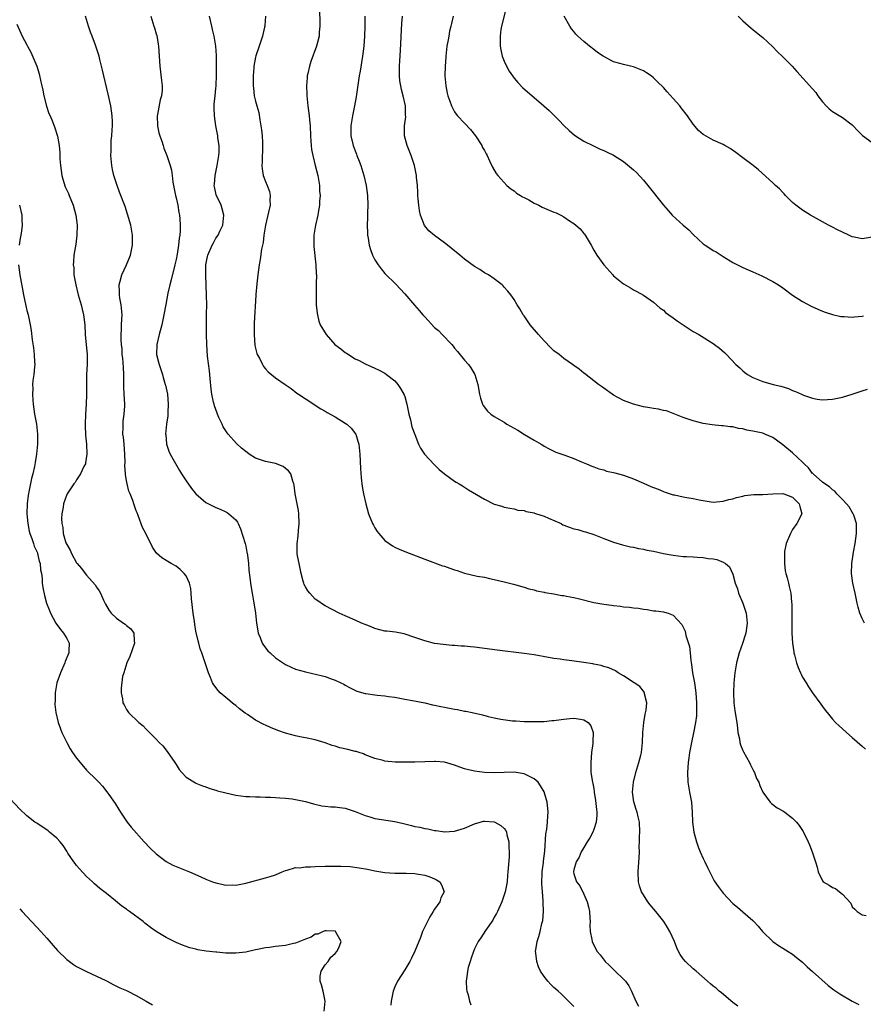
# Model space of a CAD drawing. Units: inches. Extents: x 2514000 to 2517000, y 1536000 to 1539000.
# Drawn here: x 2516522 to 2516691, y 1537684 to 1537882 of the extents above; entities that cross this region are included whole.
import ezdxf

# ---------------------------------------------------------------- set-up
doc = ezdxf.new("R2010")
doc.units = ezdxf.units.IN
doc.header["$MEASUREMENT"] = 0
doc.layers.add('LD25141536_10ft', color=53, linetype='Continuous')

msp = doc.modelspace()

# ---------------------------------------------------------------- linework, layer by layer
at = {"layer": 'LD25141536_10ft'}
for points, elevation in [([(2516581.81, 1537885), (2516581.91, 1537881), (2516581.79, 1537879.79), (2516581.75, 1537879), (2516581.25, 1537877), (2516580.1, 1537873.9), (2516579.81, 1537873), (2516579.52, 1537871.52), (2516579.38, 1537871), (2516579.34, 1537870.66), (2516579.25, 1537869), (2516579.3, 1537867.3), (2516579.29, 1537867), (2516579.49, 1537865), (2516579.77, 1537863), (2516579.83, 1537862.17), (2516579.95, 1537861), (2516580.01, 1537859), (2516580.09, 1537857.91), (2516580.14, 1537857), (2516580.25, 1537856.25), (2516580.48, 1537855), (2516581, 1537853), (2516581.49, 1537851), (2516581.82, 1537849), (2516581.87, 1537847.87), (2516581.95, 1537847), (2516581.86, 1537845.86), (2516581.85, 1537845), (2516581.57, 1537843.57), (2516581.48, 1537843), (2516581.03, 1537841), (2516580.71, 1537839), (2516580.69, 1537837.31), (2516580.68, 1537837), (2516580.69, 1537836.69), (2516581.12, 1537833), (2516581.19, 1537831.19), (2516581.23, 1537831), (2516581.19, 1537829.19), (2516581.2, 1537829), (2516581.15, 1537827.15), (2516581.19, 1537825), (2516581.34, 1537823.34), (2516581.41, 1537823), (2516581.74, 1537821.74), (2516582, 1537821), (2516583.16, 1537819), (2516584.94, 1537817), (2516586.16, 1537816.16), (2516587, 1537815.43), (2516587.29, 1537815.29), (2516589, 1537814.16), (2516589.8, 1537813.8), (2516591, 1537813.16), (2516593, 1537812.28), (2516593.83, 1537811.83), (2516595, 1537811.25), (2516595.35, 1537811), (2516597, 1537809.68), (2516597.57, 1537809), (2516598.16, 1537808.16), (2516598.89, 1537806.89), (2516599, 1537806.56), (2516599.42, 1537805), (2516599.81, 1537803), (2516600.12, 1537801.88), (2516600.43, 1537800.43), (2516601, 1537798.9), (2516601.77, 1537797), (2516602.16, 1537796.16), (2516602.97, 1537795), (2516604.9, 1537792.9), (2516605, 1537792.82), (2516605.89, 1537791.89), (2516607.01, 1537791.01), (2516609, 1537789.56), (2516609.33, 1537789.33), (2516609.9, 1537789), (2516610.57, 1537788.57), (2516611.82, 1537787.82), (2516615, 1537785.9), (2516617, 1537784.92), (2516618.49, 1537784.49), (2516619, 1537784.32), (2516620.11, 1537784.11), (2516621, 1537783.98), (2516621.74, 1537783.74), (2516623, 1537783.61), (2516623.41, 1537783.41), (2516625, 1537783.14), (2516625.09, 1537783.09), (2516625.46, 1537783), (2516627, 1537782.47), (2516627.91, 1537782.09), (2516630.42, 1537781), (2516630.79, 1537780.79), (2516631, 1537780.71), (2516632.25, 1537780.25), (2516633, 1537779.99), (2516633.8, 1537779.8), (2516635, 1537779.44), (2516635.35, 1537779.35), (2516637, 1537778.79), (2516639, 1537778.02), (2516641, 1537777.29), (2516642.76, 1537776.76), (2516644.36, 1537776.36), (2516645, 1537776.25), (2516646.01, 1537776.01), (2516647, 1537775.85), (2516647.68, 1537775.68), (2516649, 1537775.44), (2516651.02, 1537775.02), (2516653, 1537774.67), (2516655, 1537774.42), (2516655.63, 1537774.37), (2516657, 1537774.31), (2516657.77, 1537774.23), (2516659, 1537774.21), (2516660, 1537774), (2516661, 1537773.9), (2516661.77, 1537773.77), (2516663, 1537773.27), (2516663.48, 1537773), (2516664.31, 1537772.31), (2516665, 1537770.81), (2516665.46, 1537769), (2516665.9, 1537767.9), (2516666.14, 1537767), (2516667.01, 1537765), (2516667.66, 1537763), (2516667.84, 1537761), (2516667.55, 1537759), (2516667.43, 1537758.57), (2516666.93, 1537756.93), (2516666.26, 1537755), (2516665.96, 1537754.04), (2516665.71, 1537753), (2516665.44, 1537751.44), (2516665.35, 1537751), (2516665.18, 1537749), (2516665.12, 1537747), (2516665.2, 1537745), (2516665.4, 1537743.4), (2516665.77, 1537741), (2516665.88, 1537739.88), (2516666, 1537739), (2516666.28, 1537737.72), (2516666.39, 1537737), (2516666.52, 1537736.52), (2516667, 1537735.37), (2516667.12, 1537735.12), (2516668.3, 1537733), (2516668.49, 1537732.49), (2516669.19, 1537731.19), (2516669.31, 1537731), (2516669.76, 1537729.76), (2516670.18, 1537729), (2516670.37, 1537728.37), (2516671.01, 1537727.01), (2516672.47, 1537725), (2516672.73, 1537724.73), (2516673, 1537724.56), (2516673.88, 1537723.88), (2516675, 1537723.29), (2516675.42, 1537723), (2516677, 1537721.79), (2516677.79, 1537721), (2516678.32, 1537720.32), (2516679.12, 1537719.12), (2516679.19, 1537719), (2516680.11, 1537717), (2516680.42, 1537716.42), (2516680.95, 1537715), (2516681.62, 1537713), (2516681.91, 1537711.91), (2516682.1, 1537711), (2516683, 1537709.18), (2516683.15, 1537709), (2516684.35, 1537708.35), (2516685, 1537707.87), (2516685.64, 1537707.64), (2516686.39, 1537707), (2516687, 1537706.51), (2516688.68, 1537704.68), (2516689, 1537703.95), (2516689.52, 1537703.52), (2516689.98, 1537703), (2516691, 1537702.33), (2516691.81, 1537702.19)], 7100), ([(2516619.48, 1537885), (2516618.44, 1537881), (2516618.33, 1537880.33), (2516618.15, 1537879), (2516618.19, 1537877.81), (2516618.17, 1537877), (2516618.28, 1537876.28), (2516618.59, 1537875), (2516619, 1537873.95), (2516619.43, 1537873), (2516619.99, 1537871.99), (2516620.67, 1537871), (2516621, 1537870.56), (2516621.71, 1537869.71), (2516622.7, 1537868.7), (2516624.63, 1537867), (2516625, 1537866.7), (2516626.98, 1537864.99), (2516628.04, 1537864.04), (2516629.08, 1537863), (2516630.02, 1537862.02), (2516631, 1537861.02), (2516632.02, 1537860.02), (2516633.13, 1537859.13), (2516635, 1537857.89), (2516636.93, 1537856.93), (2516638.3, 1537856.3), (2516639, 1537856.04), (2516639.68, 1537855.68), (2516641, 1537855.06), (2516643, 1537853.8), (2516645, 1537852.16), (2516645.58, 1537851.58), (2516647, 1537850.04), (2516647.86, 1537849), (2516651, 1537845), (2516651.93, 1537843.93), (2516652.8, 1537843), (2516655, 1537841), (2516656.09, 1537840.09), (2516657, 1537839.14), (2516659, 1537837.28), (2516659.39, 1537837), (2516660.36, 1537836.36), (2516661, 1537835.92), (2516661.62, 1537835.62), (2516663, 1537834.73), (2516665, 1537833.53), (2516667, 1537832.49), (2516668.06, 1537832.06), (2516669, 1537831.63), (2516670.83, 1537830.83), (2516673, 1537829.71), (2516674.15, 1537829), (2516675, 1537828.41), (2516677, 1537826.96), (2516679, 1537825.63), (2516680.7, 1537824.7), (2516682.09, 1537824.09), (2516683, 1537823.73), (2516683.53, 1537823.53), (2516685, 1537823.05), (2516686.67, 1537822.67), (2516687, 1537822.62), (2516687.37, 1537822.63), (2516689, 1537822.54), (2516689.4, 1537822.6), (2516691, 1537822.71), (2516691.24, 1537822.76)], 7140), ([(2516633, 1537683.94), (2516631, 1537685.95), (2516630.44, 1537686.44), (2516629.83, 1537687), (2516629.38, 1537687.38), (2516629, 1537687.76), (2516628.34, 1537688.34), (2516627.75, 1537689), (2516627, 1537689.93), (2516626.31, 1537691), (2516625.89, 1537691.89), (2516625.53, 1537693), (2516625.36, 1537694.64), (2516625.3, 1537695), (2516625.32, 1537695.32), (2516625.59, 1537697), (2516625.97, 1537698.03), (2516626.19, 1537699), (2516626.58, 1537700.58), (2516626.72, 1537701), (2516626.77, 1537701.23), (2516626.91, 1537703), (2516626.81, 1537704.81), (2516626.84, 1537705.16), (2516626.68, 1537707), (2516626.58, 1537708.58), (2516626.63, 1537711), (2516626.86, 1537712.86), (2516626.88, 1537713.12), (2516627.16, 1537715.16), (2516627.39, 1537718.61), (2516627.55, 1537719.55), (2516627.7, 1537721), (2516627.75, 1537722.25), (2516627.83, 1537723), (2516627.76, 1537723.76), (2516627.63, 1537725), (2516627.05, 1537727.05), (2516626.32, 1537728.32), (2516625.8, 1537729), (2516625, 1537729.72), (2516623, 1537730.7), (2516621, 1537731.05), (2516619, 1537731), (2516617, 1537730.89), (2516615.05, 1537730.95), (2516613, 1537731.21), (2516611.56, 1537731.56), (2516611, 1537731.71), (2516610.05, 1537732.05), (2516609, 1537732.45), (2516607, 1537733.04), (2516605.19, 1537733.19), (2516605, 1537733.19), (2516603, 1537733.12), (2516601, 1537733.08), (2516597.08, 1537733.08), (2516595, 1537733.25), (2516594.64, 1537733.36), (2516593, 1537733.76), (2516591, 1537734.55), (2516590.69, 1537734.69), (2516589.81, 1537735), (2516589.19, 1537735.19), (2516589, 1537735.22), (2516587.57, 1537735.57), (2516585.95, 1537735.95), (2516585, 1537736.26), (2516584.41, 1537736.41), (2516583, 1537736.94), (2516581, 1537737.52), (2516579, 1537737.93), (2516577.86, 1537738.14), (2516577, 1537738.33), (2516575, 1537738.88), (2516573.43, 1537739.43), (2516571.99, 1537739.99), (2516571, 1537740.46), (2516570.62, 1537740.62), (2516569, 1537741.51), (2516567.36, 1537742.64), (2516566.92, 1537742.92), (2516565.76, 1537743.76), (2516565, 1537744.43), (2516564.66, 1537744.66), (2516563, 1537746.02), (2516561.88, 1537747), (2516561.43, 1537747.43), (2516560.58, 1537748.58), (2516560.34, 1537749), (2516559.9, 1537750.1), (2516559.49, 1537751), (2516558.81, 1537753.19), (2516558.18, 1537755), (2516557.85, 1537755.85), (2516557.55, 1537757), (2516557.41, 1537757.41), (2516557, 1537759.4), (2516556.74, 1537760.74), (2516556.69, 1537761.31), (2516556.41, 1537763), (2516556.12, 1537765.88), (2516556.06, 1537767), (2516555.95, 1537767.95), (2516555.69, 1537769), (2516555, 1537770.5), (2516554.64, 1537771), (2516553.79, 1537771.79), (2516553, 1537772.44), (2516552.01, 1537773), (2516551, 1537773.62), (2516550.11, 1537774.11), (2516549.08, 1537775.08), (2516548.24, 1537776.24), (2516546.91, 1537779), (2516546.25, 1537780.25), (2516545.39, 1537782.61), (2516545.15, 1537783.15), (2516545, 1537783.59), (2516544.61, 1537784.61), (2516544.53, 1537785), (2516544.32, 1537785.68), (2516543.78, 1537787), (2516543.52, 1537787.52), (2516543.13, 1537789), (2516543, 1537789.67), (2516542.81, 1537790.81), (2516542.82, 1537791), (2516542.72, 1537792.72), (2516542.74, 1537793.26), (2516542.69, 1537795), (2516542.53, 1537797), (2516542.4, 1537798.4), (2516542.32, 1537799), (2516542.35, 1537800.35), (2516542.33, 1537801), (2516542.37, 1537801.63), (2516542.57, 1537803), (2516542.68, 1537804.68), (2516542.69, 1537805), (2516542.56, 1537807), (2516542.49, 1537808.49), (2516542.47, 1537809), (2516542.47, 1537811), (2516542.41, 1537812.41), (2516542.28, 1537814.28), (2516542.18, 1537815), (2516542.15, 1537816.15), (2516542.03, 1537817), (2516541.96, 1537818.04), (2516541.97, 1537819), (2516542.02, 1537820.02), (2516542.04, 1537821), (2516542.08, 1537822.08), (2516542.13, 1537823), (2516541.96, 1537825), (2516541.7, 1537826.3), (2516541.59, 1537827), (2516541.61, 1537827.61), (2516541.53, 1537829), (2516541.78, 1537829.78), (2516542.11, 1537831), (2516543.02, 1537833), (2516543.81, 1537835), (2516544.25, 1537837), (2516544.24, 1537839), (2516543.87, 1537841), (2516543.25, 1537843.25), (2516542.75, 1537844.75), (2516541.63, 1537847.63), (2516541.13, 1537849), (2516540.51, 1537851), (2516540.21, 1537852.21), (2516540.08, 1537853), (2516539.9, 1537855), (2516539.96, 1537855.96), (2516539.93, 1537857), (2516539.94, 1537858.06), (2516540.08, 1537859), (2516540.17, 1537860.17), (2516540.21, 1537861), (2516540.21, 1537861.79), (2516540.16, 1537863), (2516540, 1537864), (2516539.88, 1537865), (2516539.36, 1537867.36), (2516538.19, 1537872.19), (2516538.02, 1537873), (2516537.69, 1537874.31), (2516537.5, 1537875), (2516537.37, 1537875.37), (2516536.81, 1537877.19), (2516536.14, 1537879), (2516535.81, 1537879.81), (2516535.37, 1537881), (2516534.77, 1537883)], 7060), ([(2516547.92, 1537883), (2516548.52, 1537881), (2516548.65, 1537880.65), (2516549, 1537879.5), (2516549.11, 1537879.11), (2516549.41, 1537877.41), (2516549.47, 1537877), (2516549.71, 1537873), (2516550.09, 1537870.09), (2516550.19, 1537869), (2516550.17, 1537868.17), (2516550.04, 1537867), (2516549.79, 1537866.21), (2516549.27, 1537863.27), (2516549.2, 1537863), (2516549.25, 1537861), (2516549.56, 1537859.56), (2516549.72, 1537859), (2516550.13, 1537857.87), (2516550.39, 1537857), (2516550.51, 1537856.51), (2516551.16, 1537855), (2516551.84, 1537853), (2516552.07, 1537852.07), (2516552.21, 1537851), (2516552.37, 1537849.63), (2516552.47, 1537849), (2516552.88, 1537847), (2516553, 1537846.53), (2516553.35, 1537845), (2516553.58, 1537843.58), (2516553.69, 1537843), (2516553.73, 1537842.27), (2516553.83, 1537841), (2516553.85, 1537839.85), (2516553.76, 1537839), (2516553.62, 1537838.38), (2516553.51, 1537837), (2516553.21, 1537835.21), (2516553, 1537834.13), (2516552.75, 1537833), (2516552.01, 1537829.99), (2516551.72, 1537829), (2516551.33, 1537827.33), (2516550.91, 1537825.09), (2516550.55, 1537823), (2516550.13, 1537821), (2516549.61, 1537819), (2516549.14, 1537817), (2516549.08, 1537815), (2516549.49, 1537813.49), (2516549.58, 1537813), (2516550.26, 1537811), (2516550.39, 1537810.39), (2516550.83, 1537809), (2516550.84, 1537808.84), (2516551.24, 1537807), (2516551.41, 1537805), (2516551.32, 1537803.32), (2516551.31, 1537802.69), (2516551.09, 1537801), (2516550.9, 1537799), (2516550.91, 1537798.91), (2516551.1, 1537797), (2516551.57, 1537795.57), (2516551.81, 1537795), (2516553.66, 1537791.66), (2516554.12, 1537791), (2516555, 1537789.62), (2516556.07, 1537788.07), (2516557, 1537786.96), (2516559, 1537785.27), (2516560.49, 1537784.49), (2516561, 1537784.24), (2516561.88, 1537783.88), (2516563, 1537783.4), (2516563.26, 1537783.26), (2516563.62, 1537783), (2516565, 1537781.76), (2516565.32, 1537781.32), (2516565.46, 1537781), (2516565.97, 1537779.97), (2516566.88, 1537777), (2516567, 1537776.49), (2516567.25, 1537775.25), (2516567.34, 1537774.66), (2516567.55, 1537773), (2516567.65, 1537771.65), (2516567.85, 1537770.15), (2516567.97, 1537769), (2516568.13, 1537768.13), (2516568.3, 1537767), (2516568.57, 1537765.43), (2516568.71, 1537764.71), (2516568.94, 1537763), (2516569.16, 1537761), (2516569.42, 1537759.42), (2516569.51, 1537759), (2516569.88, 1537758.12), (2516570.29, 1537757), (2516570.55, 1537756.55), (2516571.44, 1537755.44), (2516571.89, 1537755), (2516573, 1537754.03), (2516574.79, 1537752.79), (2516575, 1537752.66), (2516576.12, 1537752.12), (2516577, 1537751.74), (2516579, 1537751.19), (2516582.43, 1537750.43), (2516583, 1537750.25), (2516584.2, 1537749.8), (2516585, 1537749.55), (2516586.16, 1537749), (2516586.72, 1537748.72), (2516587, 1537748.54), (2516587.98, 1537747.98), (2516589.32, 1537747.32), (2516591, 1537746.86), (2516591.14, 1537746.86), (2516593, 1537746.57), (2516593.45, 1537746.55), (2516595, 1537746.35), (2516595.73, 1537746.27), (2516597, 1537746.09), (2516599, 1537745.74), (2516600.55, 1537745.45), (2516603, 1537744.96), (2516604.59, 1537744.59), (2516605, 1537744.52), (2516606.23, 1537744.23), (2516607, 1537744.08), (2516609, 1537743.69), (2516609.61, 1537743.61), (2516611, 1537743.32), (2516611.29, 1537743.29), (2516612.57, 1537743), (2516614.59, 1537742.59), (2516615.76, 1537742.24), (2516617, 1537741.99), (2516618.32, 1537741.68), (2516620.64, 1537741.36), (2516621.35, 1537741.35), (2516623, 1537741.23), (2516624.81, 1537741.19), (2516627, 1537741.23), (2516628.6, 1537741.4), (2516629, 1537741.42), (2516629.47, 1537741.47), (2516631, 1537741.71), (2516632.16, 1537741.84), (2516633, 1537741.9), (2516634.34, 1537741.66), (2516635, 1537741.57), (2516635.85, 1537741), (2516636.38, 1537740.38), (2516636.88, 1537739), (2516636.79, 1537737.21), (2516636.82, 1537737), (2516636.82, 1537736.82), (2516636.57, 1537735), (2516636.38, 1537733), (2516636.38, 1537732.38), (2516636.43, 1537731), (2516636.73, 1537729), (2516636.79, 1537728.79), (2516637, 1537727.74), (2516637.11, 1537727.11), (2516637.11, 1537727), (2516637.37, 1537725.37), (2516637.52, 1537723.52), (2516637.59, 1537723), (2516637.61, 1537722.39), (2516637.47, 1537721), (2516637, 1537719.5), (2516636.8, 1537719), (2516636.18, 1537717.82), (2516635.66, 1537717), (2516635, 1537715.9), (2516634.49, 1537715), (2516634.07, 1537713.93), (2516633.46, 1537713), (2516633, 1537711.41), (2516632.93, 1537711), (2516633, 1537710.59), (2516633.52, 1537709), (2516634.17, 1537708.17), (2516635, 1537706.49), (2516635.68, 1537705), (2516635.96, 1537703.96), (2516636.16, 1537703), (2516636.23, 1537701.77), (2516636.25, 1537701), (2516636.22, 1537700.22), (2516636.28, 1537699), (2516636.61, 1537697.39), (2516636.66, 1537697), (2516637, 1537696.24), (2516637.7, 1537695), (2516638.3, 1537694.3), (2516639.26, 1537693), (2516640.15, 1537692.15), (2516641.33, 1537691), (2516643, 1537689.45), (2516643.39, 1537689), (2516644.07, 1537688.07), (2516644.61, 1537687), (2516645.49, 1537685), (2516646, 1537684)], 7070), ([(2516665.97, 1537683.97), (2516665, 1537684.74), (2516662.68, 1537686.68), (2516662.22, 1537687), (2516661.59, 1537687.59), (2516661, 1537688.02), (2516660.49, 1537688.49), (2516659.84, 1537689), (2516657.58, 1537691), (2516657.28, 1537691.28), (2516657, 1537691.5), (2516655.42, 1537693), (2516655, 1537693.52), (2516654.4, 1537694.4), (2516654.06, 1537695), (2516653.71, 1537695.71), (2516653.21, 1537697), (2516652.31, 1537699), (2516651.83, 1537699.83), (2516651.06, 1537701), (2516649.47, 1537703), (2516648.36, 1537704.36), (2516647.88, 1537705), (2516647, 1537706.36), (2516646.62, 1537707), (2516646.2, 1537708.2), (2516646, 1537709), (2516645.93, 1537711), (2516646.15, 1537713.85), (2516646.18, 1537715), (2516646.12, 1537716.12), (2516646.19, 1537717), (2516646.18, 1537718.18), (2516646.24, 1537719), (2516646.2, 1537721), (2516645.92, 1537722.08), (2516645.75, 1537723), (2516645.56, 1537723.56), (2516645.04, 1537725.04), (2516644.78, 1537727), (2516644.96, 1537729.04), (2516645.44, 1537731), (2516645.67, 1537731.67), (2516646.08, 1537733), (2516646.47, 1537734.47), (2516646.6, 1537735), (2516646.81, 1537737), (2516646.89, 1537739), (2516647.06, 1537741), (2516647.32, 1537742.68), (2516647.51, 1537743.51), (2516647.64, 1537745), (2516647.22, 1537746.78), (2516647.22, 1537747), (2516647.15, 1537747.15), (2516647, 1537747.3), (2516646.25, 1537748.25), (2516645.1, 1537749), (2516643, 1537750.42), (2516641.93, 1537751), (2516641.38, 1537751.38), (2516640.04, 1537752.04), (2516639, 1537752.26), (2516638.48, 1537752.48), (2516637, 1537752.72), (2516636.79, 1537752.79), (2516635, 1537753.1), (2516632.56, 1537753.44), (2516631, 1537753.61), (2516630.26, 1537753.74), (2516629, 1537753.91), (2516627.88, 1537754.12), (2516625, 1537754.63), (2516623, 1537754.92), (2516617.56, 1537755.56), (2516613, 1537756.15), (2516612.21, 1537756.21), (2516611, 1537756.36), (2516610.36, 1537756.36), (2516609, 1537756.52), (2516608.52, 1537756.52), (2516606.71, 1537756.71), (2516605, 1537756.93), (2516603, 1537757.42), (2516601, 1537758.14), (2516598.85, 1537758.85), (2516597.15, 1537759.15), (2516595.38, 1537759.38), (2516595, 1537759.41), (2516593, 1537759.91), (2516592.23, 1537760.23), (2516591, 1537760.7), (2516590.29, 1537761), (2516589, 1537761.61), (2516587, 1537762.47), (2516585.8, 1537763), (2516583, 1537764.49), (2516582.68, 1537764.68), (2516581.49, 1537765.49), (2516581, 1537765.84), (2516579.88, 1537767), (2516579.48, 1537767.48), (2516579, 1537768.28), (2516578.75, 1537768.75), (2516578.67, 1537769), (2516578.58, 1537769.42), (2516578.16, 1537771), (2516577.98, 1537771.98), (2516577.75, 1537773), (2516577.44, 1537774.56), (2516577.38, 1537775), (2516577.33, 1537777), (2516577.52, 1537778.48), (2516577.61, 1537779.61), (2516577.74, 1537781), (2516577.69, 1537783), (2516577.62, 1537783.62), (2516577.38, 1537785), (2516576.97, 1537787), (2516576.76, 1537788.76), (2516576.69, 1537789), (2516576.48, 1537789.52), (2516576.1, 1537791), (2516575.64, 1537791.64), (2516575, 1537792.1), (2516574.51, 1537792.51), (2516573, 1537793.06), (2516571, 1537793.49), (2516569, 1537794.19), (2516567.67, 1537795), (2516567.28, 1537795.28), (2516567, 1537795.49), (2516566.18, 1537796.18), (2516565.14, 1537797.14), (2516563.48, 1537799), (2516563.27, 1537799.27), (2516562.49, 1537800.49), (2516562.24, 1537801), (2516561.63, 1537802.37), (2516561.33, 1537803), (2516561.23, 1537803.23), (2516560.71, 1537804.71), (2516560.63, 1537805), (2516560.55, 1537805.45), (2516560.19, 1537807), (2516560.03, 1537808.03), (2516559.85, 1537810.15), (2516559.69, 1537811.69), (2516559.34, 1537814.66), (2516559.17, 1537817), (2516559.12, 1537819), (2516559.11, 1537821), (2516559.13, 1537823.13), (2516559.16, 1537825), (2516559.15, 1537826.85), (2516558.95, 1537830.95), (2516558.98, 1537833), (2516559.32, 1537834.68), (2516559.4, 1537835), (2516560.28, 1537837), (2516560.54, 1537837.46), (2516561, 1537838.37), (2516561.27, 1537838.73), (2516561.44, 1537839), (2516561.82, 1537839.82), (2516562.41, 1537841), (2516562.63, 1537843), (2516562.3, 1537844.3), (2516562.07, 1537845), (2516561.09, 1537847.09), (2516561, 1537847.47), (2516560.73, 1537848.73), (2516560.69, 1537849), (2516560.72, 1537849.28), (2516560.83, 1537851), (2516561.27, 1537853), (2516561.61, 1537855), (2516561.66, 1537855.66), (2516561.65, 1537857), (2516561.42, 1537858.58), (2516561.39, 1537859), (2516561.01, 1537861), (2516560.71, 1537863), (2516560.65, 1537864.65), (2516560.65, 1537865), (2516560.69, 1537865.31), (2516560.83, 1537867), (2516561, 1537868.47), (2516561.05, 1537869), (2516561.15, 1537871.15), (2516561.15, 1537873), (2516561.1, 1537874.9), (2516561.12, 1537875.12), (2516560.98, 1537876.98), (2516560.66, 1537879), (2516560.35, 1537880.35), (2516560.18, 1537881), (2516559.72, 1537883)], 7080), ([(2516570.99, 1537883), (2516570.82, 1537881.18), (2516570.82, 1537881), (2516570.78, 1537880.78), (2516570.36, 1537879), (2516569.73, 1537877), (2516569.06, 1537875.06), (2516569, 1537874.8), (2516568.66, 1537873), (2516568.62, 1537872.62), (2516568.52, 1537871), (2516568.53, 1537869.47), (2516568.51, 1537869), (2516568.55, 1537868.55), (2516568.73, 1537867), (2516569, 1537865.91), (2516569.25, 1537865), (2516569.66, 1537863.66), (2516569.84, 1537862.16), (2516570.05, 1537861), (2516570.17, 1537860.17), (2516570.28, 1537859), (2516570.35, 1537857.65), (2516570.41, 1537857), (2516570.32, 1537853.68), (2516570.25, 1537853), (2516570.31, 1537852.31), (2516570.53, 1537851), (2516571, 1537849.76), (2516571.31, 1537849), (2516571.76, 1537847.76), (2516571.92, 1537847), (2516571.87, 1537846.13), (2516571.9, 1537845), (2516571.59, 1537843.59), (2516570.98, 1537841.02), (2516570.68, 1537839), (2516570.5, 1537837.5), (2516570.21, 1537836.21), (2516569.9, 1537834.1), (2516569.69, 1537833), (2516569.42, 1537831), (2516569.23, 1537829.23), (2516569.06, 1537827.06), (2516569.07, 1537826.93), (2516568.71, 1537821.29), (2516568.68, 1537819), (2516568.84, 1537816.84), (2516569.23, 1537815.23), (2516569.33, 1537815), (2516569.75, 1537814.25), (2516570.37, 1537813), (2516570.6, 1537812.6), (2516571, 1537812.1), (2516571.52, 1537811.52), (2516573, 1537810.3), (2516574.97, 1537808.97), (2516576.14, 1537808.14), (2516577.26, 1537807.26), (2516577.63, 1537807), (2516580.69, 1537805), (2516581, 1537804.83), (2516582.09, 1537804.09), (2516583, 1537803.63), (2516583.36, 1537803.36), (2516585, 1537802.45), (2516587, 1537801.23), (2516587.34, 1537801), (2516588.2, 1537800.2), (2516589.08, 1537799.08), (2516589.12, 1537799), (2516589.58, 1537797.58), (2516589.72, 1537797), (2516589.93, 1537795), (2516590.07, 1537792.07), (2516590.22, 1537790.22), (2516590.45, 1537788.45), (2516590.7, 1537787), (2516591.13, 1537785), (2516591.69, 1537783), (2516592.51, 1537781), (2516592.68, 1537780.68), (2516593, 1537780.13), (2516593.44, 1537779.44), (2516593.76, 1537779), (2516595, 1537777.62), (2516595.82, 1537777), (2516596.53, 1537776.53), (2516597, 1537776.28), (2516597.87, 1537775.87), (2516599, 1537775.41), (2516603, 1537773.86), (2516606.55, 1537772.55), (2516607, 1537772.42), (2516608.06, 1537772.06), (2516609, 1537771.72), (2516609.56, 1537771.56), (2516611, 1537771.05), (2516613.53, 1537770.47), (2516615, 1537770.22), (2516616.02, 1537769.98), (2516617, 1537769.8), (2516619, 1537769.33), (2516620.85, 1537768.85), (2516623, 1537768.21), (2516623.92, 1537767.92), (2516625, 1537767.68), (2516625.51, 1537767.51), (2516627, 1537767.24), (2516627.19, 1537767.19), (2516629, 1537766.88), (2516630.56, 1537766.56), (2516631, 1537766.54), (2516631.55, 1537766.45), (2516633, 1537766.15), (2516634.11, 1537765.89), (2516637, 1537765.17), (2516639, 1537764.78), (2516640.59, 1537764.59), (2516641, 1537764.51), (2516642.39, 1537764.39), (2516643, 1537764.3), (2516644.2, 1537764.2), (2516645, 1537764.07), (2516645.98, 1537763.98), (2516647, 1537763.78), (2516647.71, 1537763.71), (2516649, 1537763.49), (2516649.46, 1537763.46), (2516651, 1537763.25), (2516651.21, 1537763.21), (2516651.94, 1537763), (2516653, 1537762.6), (2516654.74, 1537760.74), (2516655.35, 1537759.35), (2516655.52, 1537758.48), (2516656.28, 1537756.28), (2516656.41, 1537755), (2516656.54, 1537753.46), (2516656.68, 1537752.68), (2516656.89, 1537751), (2516657.24, 1537749), (2516657.53, 1537747), (2516657.68, 1537745), (2516657.65, 1537743.65), (2516657.67, 1537743), (2516657.65, 1537742.35), (2516657.47, 1537741), (2516657.07, 1537738.93), (2516656.63, 1537737), (2516656.24, 1537735), (2516656.1, 1537733.9), (2516655.96, 1537733), (2516655.84, 1537731), (2516655.95, 1537729), (2516656.27, 1537727), (2516656.63, 1537725), (2516656.82, 1537723), (2516656.88, 1537721), (2516657.1, 1537719), (2516657.66, 1537717), (2516658.02, 1537716.02), (2516658.43, 1537715), (2516659, 1537713.67), (2516659.32, 1537713), (2516659.84, 1537711.84), (2516661, 1537709.59), (2516661.22, 1537709.22), (2516662.02, 1537708.02), (2516663, 1537706.7), (2516665, 1537704.61), (2516665.9, 1537703.9), (2516667, 1537702.96), (2516669, 1537701.19), (2516669.16, 1537701), (2516670.05, 1537700.05), (2516670.95, 1537699), (2516672.99, 1537696.99), (2516674.18, 1537696.18), (2516675, 1537695.63), (2516676.08, 1537695), (2516677, 1537694.42), (2516677.8, 1537693.8), (2516679, 1537692.83), (2516679.91, 1537691.91), (2516681, 1537690.98), (2516684.13, 1537688.13), (2516685.28, 1537687.28), (2516686.47, 1537686.47), (2516689, 1537685.03), (2516690.33, 1537684.33)], 7090), ([(2516590.93, 1537883), (2516590.96, 1537880.96), (2516590.89, 1537879), (2516590.73, 1537877), (2516590.5, 1537875), (2516590.32, 1537873.68), (2516590, 1537872), (2516589.85, 1537871), (2516589.59, 1537869.59), (2516589.25, 1537867.25), (2516589.2, 1537866.8), (2516588.87, 1537865), (2516588.45, 1537863), (2516588.13, 1537861), (2516588.16, 1537859), (2516588.62, 1537857), (2516589, 1537855.95), (2516589.27, 1537855.27), (2516589.36, 1537855), (2516589.84, 1537853.84), (2516590.14, 1537853), (2516590.79, 1537851), (2516591.23, 1537849), (2516591.49, 1537847), (2516591.56, 1537845), (2516591.5, 1537843.5), (2516591.48, 1537842.52), (2516591.43, 1537841), (2516591.47, 1537839.47), (2516591.51, 1537839), (2516591.64, 1537838.36), (2516591.85, 1537837), (2516592.11, 1537836.11), (2516592.53, 1537835), (2516593, 1537834.05), (2516593.67, 1537833), (2516594.23, 1537832.23), (2516595, 1537831.32), (2516597.17, 1537829.17), (2516599, 1537827.22), (2516600.92, 1537824.92), (2516601.86, 1537823.86), (2516602.61, 1537823), (2516603, 1537822.57), (2516605, 1537820.46), (2516605.8, 1537819.8), (2516606.53, 1537819), (2516608.44, 1537817), (2516608.7, 1537816.7), (2516609, 1537816.27), (2516609.61, 1537815.61), (2516611, 1537813.84), (2516611.79, 1537813), (2516612.31, 1537812.31), (2516613.09, 1537811), (2516613.69, 1537809), (2516614.02, 1537807), (2516614.2, 1537806.2), (2516614.64, 1537805), (2516614.75, 1537804.75), (2516615.62, 1537803.62), (2516616.3, 1537803), (2516617, 1537802.54), (2516618.06, 1537801.94), (2516619, 1537801.37), (2516619.54, 1537801), (2516621.76, 1537799.76), (2516623.07, 1537798.93), (2516625, 1537797.78), (2516626.42, 1537797), (2516626.78, 1537796.78), (2516627, 1537796.55), (2516628.01, 1537796.01), (2516629.35, 1537795.35), (2516631.21, 1537794.79), (2516633, 1537794.12), (2516634.54, 1537793.46), (2516635.55, 1537793), (2516636.58, 1537792.58), (2516637, 1537792.45), (2516638.05, 1537792.05), (2516639, 1537791.8), (2516639.58, 1537791.58), (2516641, 1537791.3), (2516641.21, 1537791.21), (2516643, 1537790.75), (2516645, 1537789.98), (2516647, 1537789.11), (2516648.5, 1537788.5), (2516649, 1537788.26), (2516649.94, 1537787.94), (2516651, 1537787.45), (2516651.36, 1537787.36), (2516653, 1537786.82), (2516653.23, 1537786.77), (2516655, 1537786.42), (2516655.73, 1537786.27), (2516657, 1537786.06), (2516658.23, 1537785.77), (2516660.61, 1537785.39), (2516661, 1537785.35), (2516663, 1537785.49), (2516664.16, 1537785.84), (2516665, 1537786.01), (2516665.72, 1537786.28), (2516667, 1537786.55), (2516667.35, 1537786.65), (2516669.17, 1537786.83), (2516671, 1537786.87), (2516673, 1537786.98), (2516675, 1537787.06), (2516675.2, 1537787), (2516677, 1537786.3), (2516678.33, 1537785), (2516678.45, 1537784.45), (2516678.84, 1537783), (2516677.85, 1537781), (2516677, 1537779.8), (2516676.54, 1537779), (2516675.71, 1537777), (2516675.39, 1537775.39), (2516675.33, 1537775), (2516675.36, 1537774.64), (2516675.33, 1537773), (2516675.51, 1537771.51), (2516675.63, 1537771), (2516675.88, 1537770.12), (2516676.14, 1537769), (2516676.33, 1537768.33), (2516676.63, 1537767), (2516676.77, 1537765.23), (2516676.82, 1537764.82), (2516676.81, 1537761.19), (2516676.83, 1537760.83), (2516676.86, 1537759), (2516676.97, 1537756.96), (2516677.21, 1537755.21), (2516677.25, 1537755), (2516677.38, 1537754.62), (2516677.79, 1537753), (2516678.08, 1537752.08), (2516678.59, 1537751), (2516678.71, 1537750.71), (2516679, 1537750.15), (2516679.7, 1537749), (2516680.2, 1537748.2), (2516681, 1537747.01), (2516682.68, 1537744.68), (2516683, 1537744.22), (2516683.53, 1537743.53), (2516683.91, 1537743), (2516685, 1537741.68), (2516685.64, 1537741), (2516686.35, 1537740.35), (2516687, 1537739.73), (2516687.84, 1537739), (2516689, 1537738.03), (2516691, 1537736.29), (2516691.64, 1537735.64)], 7110), ([(2516691.47, 1537761), (2516691, 1537761.96), (2516690.53, 1537763), (2516690.18, 1537764.19), (2516689.99, 1537765), (2516689.56, 1537767), (2516689.07, 1537769), (2516688.8, 1537771), (2516688.88, 1537773), (2516689.25, 1537775.25), (2516689.57, 1537777), (2516689.82, 1537779), (2516689.81, 1537781), (2516689.27, 1537782.73), (2516689.2, 1537783), (2516689.13, 1537783.13), (2516689, 1537783.29), (2516688.36, 1537784.36), (2516687.85, 1537785), (2516687, 1537785.84), (2516685.89, 1537787), (2516685.5, 1537787.5), (2516685, 1537787.77), (2516684.42, 1537788.42), (2516683.44, 1537789), (2516683, 1537789.33), (2516681.12, 1537791), (2516681.07, 1537791.07), (2516681, 1537791.11), (2516680.2, 1537792.2), (2516679.31, 1537793), (2516679, 1537793.34), (2516677, 1537795.24), (2516675, 1537796.87), (2516673, 1537798.29), (2516671.43, 1537799), (2516671, 1537799.16), (2516669, 1537799.6), (2516667.8, 1537799.8), (2516667, 1537800.04), (2516666.13, 1537800.13), (2516665, 1537800.45), (2516664.46, 1537800.46), (2516663, 1537800.68), (2516662.67, 1537800.67), (2516660.84, 1537800.84), (2516659, 1537801.13), (2516657, 1537801.65), (2516655, 1537802.36), (2516651.66, 1537803.66), (2516651, 1537803.77), (2516650.04, 1537804.04), (2516649, 1537804.15), (2516648.3, 1537804.3), (2516647, 1537804.5), (2516645, 1537805), (2516643, 1537805.79), (2516641, 1537806.82), (2516640.7, 1537807), (2516639, 1537808.21), (2516638.56, 1537808.56), (2516637.95, 1537809), (2516635.16, 1537811.16), (2516635, 1537811.26), (2516634.05, 1537812.05), (2516633, 1537812.77), (2516632.71, 1537813), (2516631, 1537814.2), (2516630.03, 1537815), (2516629, 1537815.76), (2516628.36, 1537816.36), (2516627, 1537817.74), (2516625.9, 1537819), (2516624.24, 1537821), (2516623, 1537822.78), (2516622.82, 1537823), (2516622.16, 1537824.16), (2516621.57, 1537825), (2516621, 1537826.03), (2516620.3, 1537827), (2516619.74, 1537827.74), (2516619, 1537828.53), (2516618.79, 1537828.79), (2516618.55, 1537829), (2516617, 1537830.19), (2516615.81, 1537831), (2516615.31, 1537831.31), (2516615, 1537831.44), (2516614.09, 1537832.09), (2516613, 1537832.71), (2516611, 1537834.2), (2516610.04, 1537835), (2516608.35, 1537836.35), (2516607.59, 1537837), (2516607, 1537837.47), (2516605, 1537838.92), (2516603.86, 1537839.86), (2516602.95, 1537840.95), (2516602.18, 1537843), (2516601.98, 1537843.98), (2516601.83, 1537845), (2516601.7, 1537846.3), (2516601.65, 1537847), (2516601.64, 1537847.64), (2516601.53, 1537849), (2516601.36, 1537850.64), (2516601.35, 1537851), (2516601.31, 1537851.31), (2516600.94, 1537853), (2516600.25, 1537855), (2516599.44, 1537857), (2516598.94, 1537859), (2516598.97, 1537861), (2516599.19, 1537862.81), (2516599.17, 1537863.17), (2516599.14, 1537865), (2516598.7, 1537867), (2516598.31, 1537868.31), (2516598.17, 1537869), (2516598.02, 1537870.02), (2516597.91, 1537871), (2516597.93, 1537873), (2516597.98, 1537874.02), (2516598.11, 1537876.11), (2516598.39, 1537881.61), (2516598.54, 1537883)], 7120), ([(2516608.72, 1537883), (2516608.42, 1537881.58), (2516608.25, 1537881), (2516608, 1537880), (2516607.82, 1537879), (2516607.71, 1537878.29), (2516607.47, 1537877), (2516607.24, 1537875), (2516607.23, 1537874.77), (2516607.1, 1537873), (2516607.06, 1537871.06), (2516607.22, 1537869), (2516607.52, 1537867.52), (2516607.66, 1537867), (2516608.05, 1537865.95), (2516608.38, 1537865), (2516608.58, 1537864.58), (2516609, 1537863.8), (2516609.31, 1537863.31), (2516609.57, 1537863), (2516611, 1537861.52), (2516612.22, 1537860.22), (2516613.19, 1537859), (2516614.48, 1537857), (2516614.64, 1537856.64), (2516615, 1537855.99), (2516615.33, 1537855.33), (2516615.53, 1537855), (2516616.06, 1537853.94), (2516616.66, 1537852.66), (2516617.38, 1537851.38), (2516617.68, 1537851), (2516619.51, 1537849), (2516620.31, 1537848.31), (2516621, 1537847.91), (2516621.47, 1537847.47), (2516622.27, 1537847), (2516622.7, 1537846.7), (2516623, 1537846.58), (2516623.92, 1537846.08), (2516625, 1537845.44), (2516625.93, 1537845), (2516626.62, 1537844.62), (2516628.04, 1537844.04), (2516629, 1537843.62), (2516629.46, 1537843.46), (2516630.36, 1537843), (2516631, 1537842.65), (2516632.12, 1537841.88), (2516633, 1537841.31), (2516633.39, 1537841), (2516634.25, 1537840.25), (2516635, 1537839.35), (2516635.17, 1537839.17), (2516635.28, 1537839), (2516636.46, 1537837), (2516637, 1537835.99), (2516637.59, 1537835), (2516639.03, 1537833), (2516640.84, 1537831), (2516641, 1537830.85), (2516643, 1537829.19), (2516644.39, 1537828.39), (2516645, 1537828.02), (2516645.69, 1537827.69), (2516647, 1537826.95), (2516649, 1537825.53), (2516650.35, 1537824.35), (2516651, 1537823.91), (2516651.46, 1537823.46), (2516652.07, 1537823), (2516653, 1537822.37), (2516653.77, 1537821.77), (2516654.99, 1537821), (2516656.18, 1537820.18), (2516657, 1537819.65), (2516658.12, 1537819), (2516661, 1537817.23), (2516661.31, 1537817), (2516662.31, 1537816.31), (2516663.37, 1537815.37), (2516663.68, 1537815), (2516665.59, 1537813), (2516666.35, 1537812.35), (2516667, 1537811.69), (2516667.41, 1537811.41), (2516667.95, 1537811), (2516669, 1537810.36), (2516669.98, 1537809.98), (2516671, 1537809.55), (2516673.08, 1537809), (2516674.65, 1537808.65), (2516676.18, 1537808.18), (2516677, 1537807.8), (2516677.6, 1537807.6), (2516678.77, 1537807), (2516679.17, 1537806.83), (2516681, 1537806.2), (2516681.96, 1537806.04), (2516683, 1537805.9), (2516685, 1537806.04), (2516687, 1537806.43), (2516689, 1537807.02), (2516691, 1537807.67), (2516692.03, 1537808.03)], 7130), ([(2516693, 1537838.57), (2516691, 1537838.24), (2516689.38, 1537838.62), (2516689, 1537838.69), (2516688.32, 1537839), (2516687, 1537839.63), (2516686.05, 1537840.05), (2516685, 1537840.62), (2516684.73, 1537840.73), (2516684.19, 1537841), (2516683, 1537841.68), (2516680.61, 1537843), (2516679, 1537844.03), (2516677.66, 1537845), (2516677, 1537845.57), (2516675.57, 1537847), (2516675.3, 1537847.3), (2516675, 1537847.57), (2516674.32, 1537848.32), (2516673.54, 1537849), (2516673, 1537849.51), (2516670.14, 1537852.14), (2516669.03, 1537853.03), (2516667, 1537854.56), (2516665.6, 1537855.6), (2516664.41, 1537856.41), (2516663.38, 1537857), (2516663, 1537857.2), (2516661, 1537858.12), (2516659.15, 1537859.15), (2516659, 1537859.25), (2516658.07, 1537860.07), (2516657, 1537861.33), (2516655.83, 1537863), (2516654.61, 1537864.61), (2516654.29, 1537865), (2516653, 1537866.49), (2516651.79, 1537867.79), (2516651, 1537868.68), (2516649.82, 1537869.82), (2516649, 1537870.65), (2516648.53, 1537871), (2516647.63, 1537871.63), (2516647, 1537872.03), (2516646.33, 1537872.33), (2516645, 1537872.85), (2516644.41, 1537873), (2516643, 1537873.31), (2516642.54, 1537873.46), (2516641, 1537873.86), (2516639, 1537874.91), (2516638.88, 1537875), (2516637.75, 1537875.75), (2516637, 1537876.3), (2516636.14, 1537877), (2516635, 1537877.91), (2516633.82, 1537879), (2516633.41, 1537879.41), (2516633, 1537879.93), (2516632.51, 1537880.51), (2516632.2, 1537881), (2516631.06, 1537883)], 7150), ([(2516666.07, 1537883), (2516667, 1537882.07), (2516668.63, 1537880.63), (2516669, 1537880.36), (2516669.71, 1537879.71), (2516671, 1537878.75), (2516673, 1537876.88), (2516673.89, 1537875.89), (2516675, 1537874.86), (2516676.87, 1537873), (2516677.87, 1537871.87), (2516681, 1537868.44), (2516681.66, 1537867.66), (2516682.09, 1537867), (2516683, 1537865.82), (2516683.71, 1537865), (2516684.37, 1537864.37), (2516685, 1537863.88), (2516687, 1537862.63), (2516689, 1537861.18), (2516689.17, 1537861), (2516690.02, 1537860.02), (2516691.02, 1537859.02), (2516693, 1537857.63)], 7160), ([(2516521, 1537881.42), (2516522.06, 1537879), (2516523, 1537877.27), (2516523.13, 1537877), (2516523.8, 1537875.8), (2516524.98, 1537872.98), (2516525.45, 1537871.45), (2516525.83, 1537869.83), (2516525.97, 1537869), (2516526.17, 1537868.17), (2516526.39, 1537867), (2516526.94, 1537864.94), (2516527.44, 1537863.44), (2516527.65, 1537863), (2516528.14, 1537861.86), (2516528.6, 1537860.6), (2516529.1, 1537859.1), (2516529.13, 1537858.87), (2516529.47, 1537857), (2516529.64, 1537855.64), (2516529.64, 1537854.36), (2516529.77, 1537853), (2516530.04, 1537851), (2516530.24, 1537850.24), (2516530.72, 1537848.72), (2516531.36, 1537847.36), (2516531.52, 1537847), (2516532.33, 1537845), (2516532.83, 1537843), (2516533.08, 1537841), (2516533.06, 1537839), (2516532.83, 1537837.17), (2516532.46, 1537835), (2516532.35, 1537833.65), (2516532.33, 1537833), (2516532.41, 1537832.41), (2516532.46, 1537831), (2516532.81, 1537829), (2516533.32, 1537827), (2516533.92, 1537825), (2516534.11, 1537824.11), (2516534.4, 1537823), (2516534.62, 1537821), (2516534.72, 1537819), (2516535, 1537816.25), (2516535.09, 1537815.09), (2516535.13, 1537814.87), (2516535.11, 1537813), (2516534.98, 1537811), (2516534.96, 1537809), (2516534.98, 1537806.98), (2516534.89, 1537805), (2516534.75, 1537803), (2516534.69, 1537801), (2516534.7, 1537800.7), (2516534.8, 1537798.8), (2516534.99, 1537797), (2516535.07, 1537795), (2516534.8, 1537793.2), (2516534.75, 1537793), (2516534.48, 1537792.48), (2516533.81, 1537791), (2516533, 1537789.79), (2516532.7, 1537789.3), (2516532.46, 1537789), (2516531.07, 1537787), (2516531, 1537786.88), (2516530.37, 1537785), (2516530.29, 1537784.29), (2516530.03, 1537783), (2516529.95, 1537782.05), (2516530.01, 1537781), (2516530.2, 1537780.2), (2516530.3, 1537779), (2516530.85, 1537777.15), (2516531, 1537776.78), (2516531.69, 1537775.69), (2516531.97, 1537775), (2516533, 1537773.13), (2516533.09, 1537773), (2516533.99, 1537771.99), (2516534.73, 1537771), (2516535, 1537770.67), (2516536.72, 1537768.72), (2516537, 1537768.26), (2516537.52, 1537767.52), (2516537.78, 1537767), (2516538.41, 1537765.59), (2516538.79, 1537764.79), (2516539.53, 1537763.52), (2516539.94, 1537763), (2516541, 1537761.99), (2516542.44, 1537761), (2516542.76, 1537760.76), (2516543, 1537760.52), (2516543.87, 1537759.87), (2516544.5, 1537759), (2516544.56, 1537757.44), (2516544.65, 1537757), (2516543.73, 1537754.27), (2516543.11, 1537753), (2516542.46, 1537751), (2516542.25, 1537750.25), (2516541.94, 1537747.94), (2516541.96, 1537747), (2516542.2, 1537745.8), (2516542.3, 1537745), (2516542.55, 1537744.55), (2516543, 1537743.66), (2516543.45, 1537743), (2516545.54, 1537741), (2516546.38, 1537740.38), (2516547, 1537739.69), (2516547.35, 1537739.35), (2516547.65, 1537739), (2516549, 1537737.66), (2516549.6, 1537737), (2516550.32, 1537736.32), (2516551.21, 1537735.21), (2516552.77, 1537733), (2516553, 1537732.58), (2516553.59, 1537731.59), (2516554.18, 1537731), (2516555, 1537730.02), (2516556.89, 1537728.89), (2516557, 1537728.85), (2516558.28, 1537728.28), (2516559, 1537728.08), (2516559.76, 1537727.76), (2516561, 1537727.41), (2516561.3, 1537727.3), (2516563, 1537726.86), (2516565, 1537726.44), (2516567, 1537726.17), (2516567.86, 1537726.14), (2516569, 1537726.06), (2516569.92, 1537726.08), (2516571, 1537726.02), (2516571.96, 1537726.04), (2516573, 1537725.95), (2516573.85, 1537725.85), (2516575, 1537725.82), (2516576.33, 1537725.67), (2516577, 1537725.57), (2516579, 1537725.13), (2516580.65, 1537724.65), (2516582.3, 1537724.3), (2516583, 1537724.21), (2516584.09, 1537724.09), (2516585, 1537724.07), (2516585.91, 1537723.91), (2516587, 1537723.81), (2516587.6, 1537723.6), (2516589, 1537723.16), (2516591, 1537722.3), (2516591.97, 1537722.03), (2516593, 1537721.7), (2516597, 1537721.1), (2516598.72, 1537720.72), (2516599, 1537720.62), (2516600.33, 1537720.33), (2516601, 1537720.12), (2516601.99, 1537719.99), (2516603, 1537719.72), (2516603.66, 1537719.66), (2516605, 1537719.32), (2516605.31, 1537719.31), (2516607, 1537719.03), (2516609, 1537719.15), (2516611, 1537719.77), (2516613, 1537720.66), (2516614.14, 1537721), (2516614.82, 1537721.18), (2516615, 1537721.2), (2516617, 1537721.04), (2516617.1, 1537721), (2516618.32, 1537720.32), (2516619, 1537719.69), (2516619.3, 1537719.3), (2516619.42, 1537719), (2516619.53, 1537718.47), (2516619.9, 1537717), (2516619.93, 1537715.93), (2516620, 1537715), (2516619.97, 1537714.03), (2516619.73, 1537711), (2516619.66, 1537710.34), (2516619.57, 1537709), (2516619.21, 1537707), (2516618.54, 1537705), (2516617.63, 1537703), (2516617.41, 1537702.59), (2516617, 1537701.87), (2516616.7, 1537701.3), (2516615.23, 1537699.23), (2516614.26, 1537697.74), (2516613.73, 1537697), (2516613, 1537695.54), (2516612.78, 1537695), (2516612.37, 1537693.63), (2516612.13, 1537693), (2516611.77, 1537691.77), (2516611.58, 1537691), (2516611.55, 1537690.45), (2516611.34, 1537689), (2516611.43, 1537687.43), (2516611.49, 1537687), (2516611.71, 1537686.29), (2516612.01, 1537685), (2516612.26, 1537684.26)], 7050), ([(2516521.54, 1537845), (2516521.98, 1537843), (2516521.99, 1537842.01), (2516522.03, 1537841), (2516521.9, 1537839.9), (2516521.75, 1537839), (2516521.63, 1537838.37), (2516521.42, 1537837)], 7040), ([(2516521.28, 1537833), (2516521.58, 1537831), (2516522.28, 1537827), (2516522.76, 1537824.76), (2516523, 1537823.83), (2516523.24, 1537823), (2516523.67, 1537821), (2516523.85, 1537819.85), (2516524.07, 1537817.93), (2516524.32, 1537816.32), (2516524.48, 1537815), (2516524.52, 1537813.48), (2516524.56, 1537813), (2516524.54, 1537812.54), (2516524.37, 1537811), (2516524.2, 1537809.8), (2516524.15, 1537809), (2516524.16, 1537808.16), (2516524.11, 1537807), (2516524.18, 1537805.82), (2516524.26, 1537805), (2516524.54, 1537803), (2516524.9, 1537801), (2516525.16, 1537799), (2516525.16, 1537797), (2516524.96, 1537795), (2516524.68, 1537793.32), (2516524.52, 1537792.52), (2516524.19, 1537791), (2516523.92, 1537790.08), (2516523.39, 1537787.39), (2516523.29, 1537787), (2516523.24, 1537786.75), (2516523.02, 1537785), (2516522.97, 1537783), (2516523.17, 1537781), (2516523.47, 1537779.47), (2516523.61, 1537779), (2516524.02, 1537777.98), (2516524.32, 1537777), (2516524.46, 1537776.46), (2516525, 1537775.42), (2516525.1, 1537775.1), (2516525.15, 1537775), (2516525.44, 1537773.44), (2516525.65, 1537773), (2516525.72, 1537771.72), (2516525.9, 1537771), (2516526.04, 1537769.96), (2516526.07, 1537769), (2516526.17, 1537768.17), (2516526.53, 1537766.53), (2516526.97, 1537765), (2516527.51, 1537763.51), (2516527.73, 1537763), (2516528.83, 1537761), (2516529.74, 1537759.74), (2516530.34, 1537759), (2516531, 1537757.89), (2516531.47, 1537757), (2516531.44, 1537755.44), (2516531.4, 1537755), (2516530.7, 1537753.3), (2516530.61, 1537753), (2516529.74, 1537751), (2516529.05, 1537749), (2516528.68, 1537747), (2516528.66, 1537745.34), (2516528.61, 1537745), (2516528.61, 1537744.61), (2516528.82, 1537743), (2516529.29, 1537741), (2516529.73, 1537739.73), (2516530.03, 1537739), (2516531.01, 1537737), (2516531.73, 1537735.73), (2516532.2, 1537735), (2516533, 1537733.82), (2516533.35, 1537733.35), (2516535, 1537731.47), (2516537, 1537729.52), (2516537.47, 1537729), (2516538.23, 1537728.23), (2516539.09, 1537727.09), (2516539.45, 1537726.55), (2516540.74, 1537724.74), (2516541.51, 1537723.51), (2516541.8, 1537723), (2516543.19, 1537721), (2516543.97, 1537719.97), (2516546.61, 1537717), (2516547.77, 1537715.77), (2516549, 1537714.61), (2516551, 1537713.1), (2516552.36, 1537712.36), (2516553, 1537712.07), (2516555.68, 1537711), (2516557.99, 1537709.99), (2516559, 1537709.52), (2516560.32, 1537709), (2516561, 1537708.76), (2516562.47, 1537708.47), (2516563, 1537708.35), (2516564.37, 1537708.37), (2516565, 1537708.33), (2516566.66, 1537708.66), (2516567, 1537708.7), (2516571, 1537709.76), (2516571.95, 1537710.05), (2516573, 1537710.42), (2516574.36, 1537711), (2516575, 1537711.26), (2516575.32, 1537711.32), (2516577, 1537711.84), (2516577.83, 1537711.83), (2516579, 1537712.02), (2516580, 1537712), (2516581, 1537712.06), (2516583, 1537712.11), (2516584.16, 1537712.16), (2516585, 1537712.14), (2516586.15, 1537712.15), (2516588.04, 1537712.04), (2516589.82, 1537711.82), (2516591.52, 1537711.52), (2516593, 1537711.2), (2516595, 1537710.88), (2516597, 1537710.73), (2516599.27, 1537710.73), (2516601, 1537710.68), (2516601.37, 1537710.63), (2516603, 1537710.34), (2516604.01, 1537709.99), (2516605, 1537709.62), (2516605.4, 1537709.4), (2516606.04, 1537709), (2516606.4, 1537708.4), (2516606.9, 1537707), (2516606.26, 1537705.74), (2516606.07, 1537705), (2516605, 1537703.5), (2516604.73, 1537703), (2516604.03, 1537701.97), (2516603, 1537699.94), (2516602.59, 1537699), (2516602.17, 1537697.83), (2516601, 1537695.02), (2516600.35, 1537693.65), (2516600.01, 1537693), (2516599, 1537691.29), (2516597.55, 1537689), (2516597, 1537687.87), (2516596.68, 1537687), (2516596.25, 1537685), (2516596.16, 1537684.16)], 7040), ([(2516582.78, 1537683), (2516582.97, 1537685), (2516582.57, 1537687), (2516582.25, 1537688.25), (2516581.98, 1537689), (2516581.98, 1537690.02), (2516582.15, 1537691), (2516583, 1537692.27), (2516583.6, 1537693), (2516584.15, 1537693.85), (2516585, 1537694.57), (2516585.36, 1537695), (2516585.75, 1537695.75), (2516586.19, 1537697), (2516585.13, 1537698.87), (2516585.1, 1537699), (2516585, 1537699.05), (2516583.16, 1537699.16), (2516583, 1537699.15), (2516582.55, 1537699), (2516581.51, 1537698.49), (2516581, 1537698.44), (2516580.15, 1537697.85), (2516579, 1537697.48), (2516578.7, 1537697.3), (2516577, 1537696.67), (2516576.62, 1537696.62), (2516575, 1537696.2), (2516573, 1537695.96), (2516571.79, 1537695.79), (2516571, 1537695.75), (2516569.4, 1537695.4), (2516569, 1537695.35), (2516567, 1537694.86), (2516565, 1537694.62), (2516563.33, 1537694.67), (2516563, 1537694.65), (2516561.18, 1537694.82), (2516561, 1537694.82), (2516559.07, 1537695.07), (2516557.35, 1537695.35), (2516557, 1537695.42), (2516555.74, 1537695.74), (2516555, 1537695.97), (2516554.26, 1537696.26), (2516553, 1537696.79), (2516551, 1537697.79), (2516549, 1537699.02), (2516547.83, 1537699.83), (2516547, 1537700.49), (2516546.7, 1537700.7), (2516546.35, 1537701), (2516543.64, 1537703), (2516543.26, 1537703.26), (2516543, 1537703.48), (2516542.09, 1537704.09), (2516540.82, 1537705.18), (2516539, 1537706.62), (2516537.64, 1537707.64), (2516536.59, 1537708.59), (2516536.18, 1537709), (2516535, 1537710.04), (2516533.58, 1537711.58), (2516533, 1537712.26), (2516532.69, 1537712.69), (2516532.43, 1537713), (2516531.24, 1537714.76), (2516531, 1537715.13), (2516530.3, 1537716.3), (2516529.71, 1537717), (2516529, 1537717.76), (2516527.57, 1537719), (2516527.25, 1537719.25), (2516527, 1537719.44), (2516526.04, 1537720.04), (2516525, 1537720.75), (2516524.58, 1537721), (2516523, 1537722.26), (2516521.57, 1537723.57), (2516518.67, 1537726.67)], 7030), ([(2516521.55, 1537703.55), (2516522.05, 1537703), (2516523, 1537702.03), (2516523.9, 1537701), (2516525, 1537699.87), (2516525.77, 1537699), (2516527, 1537697.65), (2516529.16, 1537695.16), (2516531, 1537693.35), (2516532.35, 1537692.35), (2516533, 1537691.95), (2516533.61, 1537691.61), (2516535.01, 1537690.99), (2516537, 1537690.05), (2516538.85, 1537689.15), (2516539.14, 1537689), (2516540.32, 1537688.32), (2516541, 1537688.03), (2516541.66, 1537687.66), (2516543, 1537687.15), (2516543.32, 1537687), (2516545, 1537686.11), (2516547, 1537684.97), (2516548.23, 1537684.23)], 7020)]:
    msp.add_lwpolyline(points, dxfattribs=dict(at, elevation=elevation))

doc.saveas('drawing.dxf')
